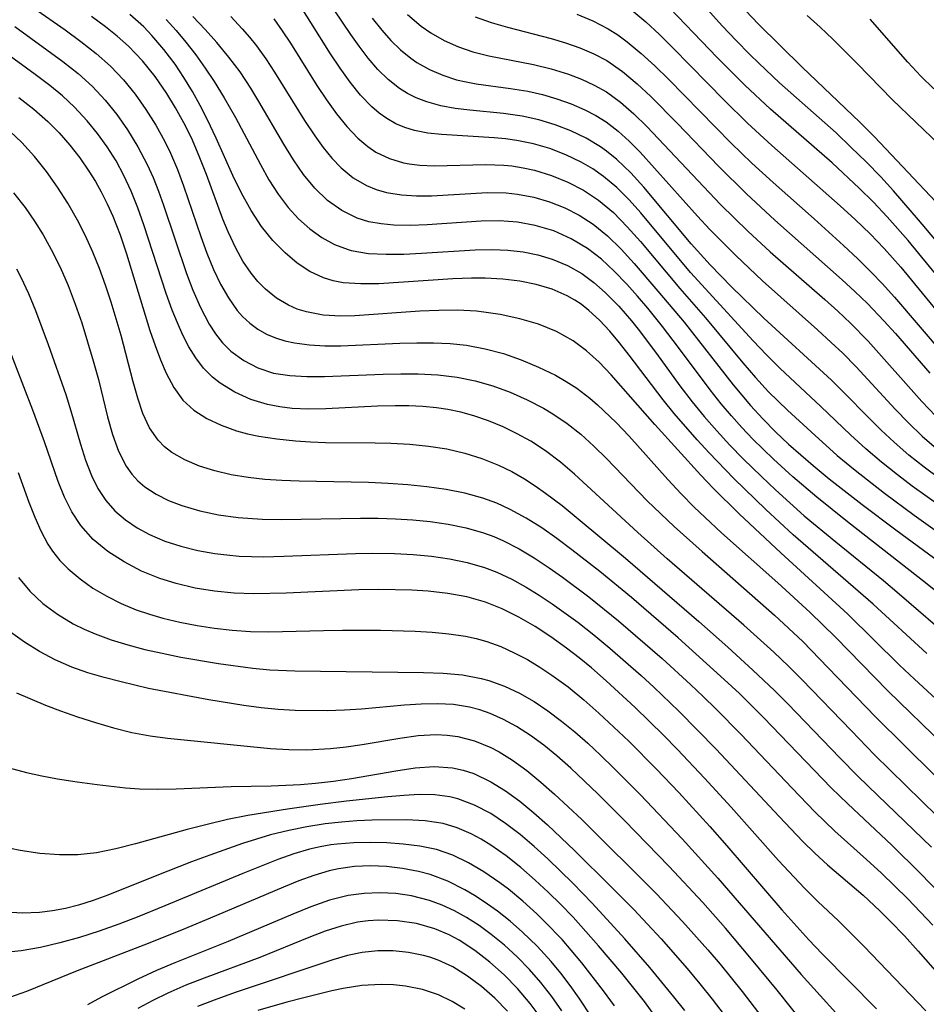
# Model space of a CAD drawing. Extents: x 1531888 to 1540090, y 2797413 to 2805615.
# Drawn here: x 1533303 to 1533389, y 2797659 to 2797752 of the extents above; entities that cross this region are included whole.
import ezdxf

# ---------------------------------------------------------------- set-up
doc = ezdxf.new("R2010")
doc.units = 0

msp = doc.modelspace()

# ---------------------------------------------------------------- linework, layer by layer
at = {"layer": 'INDEX', "color": 0}
for points in [[(1533392.04, 2797728.16, 70), (1533388.26, 2797732.65, 70), (1533385.9, 2797735.37, 70), (1533384.69, 2797736.69, 70), (1533383.31, 2797738.11, 70), (1533381.9, 2797739.49, 70), (1533380.46, 2797740.85, 70), (1533375.13, 2797745.6, 70), (1533373.15, 2797747.43, 70), (1533372.3, 2797748.25, 70), (1533371.01, 2797749.58, 70), (1533369.74, 2797750.93, 70), (1533364.24, 2797757.05, 70)], [(1533304.61, 2797752.66, 100), (1533307.59, 2797750.59, 100), (1533309.08, 2797749.5, 100), (1533310.53, 2797748.37, 100), (1533311.89, 2797747.15, 100), (1533313.1, 2797745.87, 100), (1533314.2, 2797744.51, 100), (1533315.23, 2797743.08, 100), (1533316.17, 2797741.58, 100), (1533317.03, 2797740.03, 100), (1533317.56, 2797738.94, 100), (1533318.21, 2797737.41, 100), (1533318.79, 2797735.85, 100), (1533320.42, 2797731.08, 100), (1533321, 2797729.49, 100), (1533321.62, 2797727.95, 100), (1533322.28, 2797726.56, 100), (1533323.02, 2797725.26, 100), (1533323.86, 2797724.08, 100), (1533324.35, 2797723.52, 100), (1533325.05, 2797722.87, 100), (1533325.82, 2797722.31, 100), (1533326.62, 2797721.85, 100), (1533327.46, 2797721.49, 100), (1533328.35, 2797721.22, 100), (1533329.28, 2797721.02, 100), (1533330.69, 2797720.83, 100), (1533332.15, 2797720.74, 100), (1533333.64, 2797720.74, 100), (1533339.24, 2797720.99, 100), (1533340.82, 2797721.03, 100), (1533342.4, 2797721.03, 100), (1533343.98, 2797720.96, 100), (1533345.53, 2797720.8, 100), (1533347.29, 2797720.46, 100), (1533349.02, 2797720, 100), (1533350.7, 2797719.41, 100), (1533352.34, 2797718.73, 100), (1533353.93, 2797717.96, 100), (1533354.96, 2797717.38, 100), (1533355.95, 2797716.74, 100), (1533357.18, 2797715.8, 100), (1533357.91, 2797715.17, 100), (1533359.67, 2797713.49, 100), (1533360.91, 2797712.19, 100), (1533364.55, 2797708.11, 100), (1533365.81, 2797706.77, 100), (1533367.05, 2797705.51, 100), (1533369.64, 2797703.08, 100), (1533374.97, 2797698.34, 100), (1533378.01, 2797695.55, 100), (1533380.41, 2797693.21, 100), (1533385.34, 2797688.15, 100), (1533390.69, 2797682.98, 100)], [(1533323.24, 2797751.85, 90), (1533324.33, 2797750.7, 90), (1533325.02, 2797749.9, 90), (1533325.68, 2797749.08, 90), (1533326.55, 2797747.85, 90), (1533327.38, 2797746.59, 90), (1533330.23, 2797742.04, 90), (1533331.2, 2797740.58, 90), (1533331.98, 2797739.49, 90), (1533332.81, 2797738.47, 90), (1533333.69, 2797737.54, 90), (1533334.83, 2797736.62, 90), (1533336.08, 2797735.88, 90), (1533337, 2797735.5, 90), (1533337.96, 2797735.23, 90), (1533339.39, 2797734.99, 90), (1533340.79, 2797734.91, 90), (1533342.23, 2797734.92, 90), (1533347.51, 2797735.23, 90), (1533349.27, 2797735.2, 90), (1533350.36, 2797735.08, 90), (1533351.88, 2797734.79, 90), (1533353.37, 2797734.35, 90), (1533354.81, 2797733.78, 90), (1533356.19, 2797733.08, 90), (1533357.5, 2797732.24, 90), (1533358.87, 2797731.12, 90), (1533360.15, 2797729.87, 90), (1533361.38, 2797728.52, 90), (1533363.63, 2797725.9, 90), (1533366.09, 2797722.96, 90), (1533370.73, 2797717.06, 90), (1533372.37, 2797715.09, 90), (1533373.53, 2797713.83, 90), (1533374.73, 2797712.62, 90), (1533375.98, 2797711.45, 90), (1533378.29, 2797709.43, 90), (1533379.81, 2797708.18, 90), (1533382.93, 2797705.75, 90), (1533386.11, 2797703.37, 90), (1533393.36, 2797698.03, 90)], [(1533339.96, 2797752.04, 80), (1533341.23, 2797750.95, 80), (1533342.17, 2797750.3, 80), (1533343.43, 2797749.58, 80), (1533344.76, 2797748.99, 80), (1533346.14, 2797748.51, 80), (1533347.64, 2797748.12, 80), (1533351.86, 2797747.31, 80), (1533353.53, 2797746.9, 80), (1533355.16, 2797746.39, 80), (1533356.4, 2797745.92, 80), (1533357.6, 2797745.38, 80), (1533358.75, 2797744.74, 80), (1533360.09, 2797743.77, 80), (1533361.36, 2797742.66, 80), (1533362.58, 2797741.46, 80), (1533369.58, 2797734.07, 80), (1533372.13, 2797731.56, 80), (1533374.24, 2797729.62, 80), (1533379.39, 2797725.11, 80), (1533380.64, 2797724.01, 80), (1533381.83, 2797722.89, 80), (1533383.49, 2797721.19, 80), (1533388.57, 2797715.48, 80), (1533389.88, 2797714.1, 80)], [(1533302.72, 2797735.2, 110), (1533303.8, 2797733.8, 110), (1533304.68, 2797732.52, 110), (1533305.52, 2797731.21, 110), (1533306.28, 2797729.85, 110), (1533307.12, 2797728.17, 110), (1533307.87, 2797726.43, 110), (1533308.55, 2797724.67, 110), (1533309.17, 2797722.9, 110), (1533310.25, 2797719.33, 110), (1533310.74, 2797717.56, 110), (1533311.6, 2797714.04, 110), (1533312.07, 2797712.36, 110), (1533312.63, 2797710.79, 110), (1533313.36, 2797709.36, 110), (1533313.88, 2797708.62, 110), (1533314.46, 2797707.99, 110), (1533315.12, 2797707.42, 110), (1533316.18, 2797706.71, 110), (1533317.35, 2797706.13, 110), (1533318.61, 2797705.64, 110), (1533320.32, 2797705.14, 110), (1533322.1, 2797704.77, 110), (1533323.94, 2797704.51, 110), (1533326.2, 2797704.36, 110), (1533328.05, 2797704.33, 110), (1533335.52, 2797704.47, 110), (1533337.18, 2797704.46, 110), (1533338.83, 2797704.4, 110), (1533340.46, 2797704.29, 110), (1533342.08, 2797704.13, 110), (1533343.8, 2797703.88, 110), (1533345.49, 2797703.54, 110), (1533347.14, 2797703.08, 110), (1533348.1, 2797702.73, 110), (1533349.03, 2797702.33, 110), (1533350.51, 2797701.57, 110), (1533351.94, 2797700.71, 110), (1533353.35, 2797699.78, 110), (1533354.61, 2797698.89, 110), (1533357.08, 2797697.04, 110), (1533359.89, 2797694.76, 110), (1533364.02, 2797691.2, 110), (1533366.7, 2797688.75, 110), (1533367.91, 2797687.6, 110), (1533369.11, 2797686.43, 110), (1533371.46, 2797684.06, 110), (1533376.3, 2797678.94, 110), (1533378.46, 2797676.71, 110), (1533380.36, 2797674.89, 110), (1533383.35, 2797672.22, 110), (1533384.77, 2797670.91, 110), (1533387.25, 2797668.48, 110), (1533389.61, 2797666.02, 110)], [(1533378.97, 2797654.75, 120), (1533374.89, 2797659.86, 120), (1533372.48, 2797662.81, 120), (1533370.02, 2797665.73, 120), (1533367.87, 2797668.15, 120), (1533364.7, 2797671.54, 120), (1533360.46, 2797675.89, 120), (1533357.95, 2797678.41, 120), (1533355.39, 2797680.84, 120), (1533354.08, 2797681.99, 120), (1533352.84, 2797683, 120), (1533351.57, 2797683.94, 120), (1533350.26, 2797684.78, 120), (1533349.03, 2797685.45, 120), (1533347.77, 2797686.01, 120), (1533346.8, 2797686.35, 120), (1533345.81, 2797686.61, 120), (1533344.31, 2797686.84, 120), (1533342.78, 2797686.93, 120), (1533341.23, 2797686.9, 120), (1533339.66, 2797686.8, 120), (1533335.61, 2797686.41, 120), (1533333.99, 2797686.31, 120), (1533332.35, 2797686.26, 120), (1533329.32, 2797686.28, 120), (1533327.72, 2797686.37, 120), (1533326.12, 2797686.53, 120), (1533324.47, 2797686.75, 120), (1533321.18, 2797687.29, 120), (1533315.48, 2797688.38, 120), (1533312.88, 2797688.98, 120), (1533311.29, 2797689.39, 120), (1533309.74, 2797689.85, 120), (1533308.22, 2797690.39, 120), (1533306.66, 2797691.07, 120), (1533305.17, 2797691.85, 120), (1533303.75, 2797692.73, 120), (1533302.42, 2797693.7, 120)], [(1533359.53, 2797658.39, 130), (1533358.49, 2797659.81, 130), (1533356.43, 2797662.45, 130), (1533355.43, 2797663.66, 130), (1533354.56, 2797664.64, 130), (1533352.98, 2797666.3, 130), (1533352.17, 2797667.08, 130), (1533350.84, 2797668.27, 130), (1533349.49, 2797669.4, 130), (1533348.69, 2797670.01, 130), (1533347.18, 2797671.06, 130), (1533345.73, 2797671.91, 130), (1533344.24, 2797672.61, 130), (1533342.69, 2797673.15, 130), (1533341.13, 2797673.47, 130), (1533339.53, 2797673.67, 130), (1533338, 2797673.78, 130), (1533336.44, 2797673.83, 130), (1533334.88, 2797673.8, 130), (1533333.32, 2797673.67, 130), (1533332.71, 2797673.59, 130), (1533331.7, 2797673.41, 130), (1533330.7, 2797673.18, 130), (1533329.2, 2797672.74, 130), (1533327.7, 2797672.22, 130), (1533324.38, 2797670.9, 130), (1533317.01, 2797667.83, 130), (1533314.39, 2797666.77, 130), (1533312.67, 2797666.11, 130), (1533310.81, 2797665.45, 130), (1533308.95, 2797664.85, 130), (1533307.1, 2797664.34, 130), (1533305.26, 2797663.91, 130), (1533303.43, 2797663.59, 130), (1533301.62, 2797663.39, 130)], [(1533345.37, 2797658.08, 140), (1533344.16, 2797658.81, 140), (1533342.89, 2797659.41, 140), (1533341.36, 2797659.92, 140), (1533339.77, 2797660.25, 140), (1533338.63, 2797660.37, 140), (1533337.47, 2797660.4, 140), (1533335.65, 2797660.3, 140), (1533333.88, 2797660.02, 140), (1533332.81, 2797659.8, 140), (1533330.14, 2797659.15, 140), (1533328.55, 2797658.73, 140), (1533325.82, 2797657.95, 140)]]:
    msp.add_polyline3d(points, dxfattribs=at)
at = {"layer": 'INTERMEDIATE', "color": 0}
for points in [[(1533390.27, 2797708.16, 84), (1533388.79, 2797709.27, 84), (1533387.35, 2797710.42, 84), (1533385.95, 2797711.63, 84), (1533384.74, 2797712.77, 84), (1533380.03, 2797717.49, 84), (1533373.63, 2797723.35, 84), (1533370.59, 2797726.3, 84), (1533368.56, 2797728.39, 84), (1533366.75, 2797730.39, 84), (1533362.3, 2797735.72, 84), (1533361.05, 2797737.09, 84), (1533359.73, 2797738.35, 84), (1533358.76, 2797739.14, 84), (1533358.21, 2797739.53, 84), (1533356.84, 2797740.35, 84), (1533355.4, 2797741.05, 84), (1533353.9, 2797741.63, 84), (1533352.36, 2797742.1, 84), (1533350.8, 2797742.45, 84), (1533349.02, 2797742.69, 84), (1533345.84, 2797743, 84), (1533344.45, 2797743.17, 84), (1533343.1, 2797743.42, 84), (1533341.79, 2797743.78, 84), (1533340.77, 2797744.17, 84), (1533339.96, 2797744.58, 84), (1533339.19, 2797745.06, 84), (1533338.13, 2797745.9, 84), (1533337.15, 2797746.86, 84), (1533336.24, 2797747.93, 84), (1533335.37, 2797749.06, 84), (1533334.59, 2797750.15, 84), (1533331.43, 2797754.84, 84)], [(1533392.02, 2797724.9, 72), (1533387.28, 2797730.69, 72), (1533385.3, 2797732.94, 72), (1533384, 2797734.3, 72), (1533382.66, 2797735.63, 72), (1533380.1, 2797738.02, 72), (1533374.28, 2797743.11, 72), (1533371.84, 2797745.36, 72), (1533369.23, 2797747.99, 72), (1533364.04, 2797753.42, 72)], [(1533390.5, 2797705.45, 86), (1533387.66, 2797707.49, 86), (1533386.27, 2797708.55, 86), (1533384.75, 2797709.76, 86), (1533383.27, 2797711.02, 86), (1533381.84, 2797712.33, 86), (1533379.03, 2797715.02, 86), (1533375.15, 2797718.64, 86), (1533373.89, 2797719.89, 86), (1533372.64, 2797721.2, 86), (1533366.71, 2797727.66, 86), (1533362.01, 2797733.31, 86), (1533360.9, 2797734.54, 86), (1533359.73, 2797735.69, 86), (1533358.49, 2797736.73, 86), (1533357.46, 2797737.45, 86), (1533356.37, 2797738.08, 86), (1533354.92, 2797738.78, 86), (1533353.41, 2797739.37, 86), (1533351.86, 2797739.83, 86), (1533350.28, 2797740.15, 86), (1533349.21, 2797740.3, 86), (1533348.13, 2797740.4, 86), (1533343.17, 2797740.69, 86), (1533341.86, 2797740.83, 86), (1533340.6, 2797741.08, 86), (1533339.71, 2797741.35, 86), (1533338.86, 2797741.71, 86), (1533338, 2797742.2, 86), (1533337.27, 2797742.72, 86), (1533336.58, 2797743.31, 86), (1533335.52, 2797744.42, 86), (1533334.53, 2797745.64, 86), (1533333.59, 2797746.96, 86), (1533332.68, 2797748.33, 86), (1533330.83, 2797751.29, 86), (1533329.83, 2797752.82, 86)], [(1533361.15, 2797752.46, 74), (1533362.48, 2797751.34, 74), (1533363.77, 2797750.14, 74), (1533365.04, 2797748.89, 74), (1533369.92, 2797743.91, 74), (1533372.1, 2797741.78, 74), (1533374.4, 2797739.67, 74), (1533380.85, 2797733.98, 74), (1533382.27, 2797732.66, 74), (1533383.67, 2797731.32, 74), (1533385.02, 2797729.93, 74), (1533386.58, 2797728.18, 74), (1533391.34, 2797722.38, 74)], [(1533371.33, 2797753.03, 68), (1533373.1, 2797751.17, 68), (1533377.27, 2797747.07, 68), (1533382.71, 2797741.86, 68), (1533384.1, 2797740.47, 68), (1533389.89, 2797734.33, 68)], [(1533393.5, 2797684.04, 98), (1533387.86, 2797689.26, 98), (1533386.47, 2797690.58, 98), (1533381.56, 2797695.38, 98), (1533375.23, 2797701.17, 98), (1533371.3, 2797704.86, 98), (1533368.84, 2797707.29, 98), (1533367.68, 2797708.51, 98), (1533363.33, 2797713.3, 98), (1533359.2, 2797717.99, 98), (1533358.07, 2797719.18, 98), (1533356.88, 2797720.27, 98), (1533355.62, 2797721.22, 98), (1533354.04, 2797722.09, 98), (1533352.34, 2797722.77, 98), (1533350.56, 2797723.3, 98), (1533348.72, 2797723.69, 98), (1533347.6, 2797723.87, 98), (1533346.46, 2797724.01, 98), (1533344.69, 2797724.1, 98), (1533342.91, 2797724.09, 98), (1533341.12, 2797724.01, 98), (1533334.98, 2797723.57, 98), (1533333.65, 2797723.53, 98), (1533331.98, 2797723.64, 98), (1533330.39, 2797723.94, 98), (1533329.53, 2797724.21, 98), (1533328.71, 2797724.57, 98), (1533327.56, 2797725.25, 98), (1533326.52, 2797726.1, 98), (1533325.81, 2797726.81, 98), (1533325.16, 2797727.6, 98), (1533324.4, 2797728.73, 98), (1533323.73, 2797729.95, 98), (1533323, 2797731.52, 98), (1533322.51, 2797732.71, 98), (1533320.94, 2797736.92, 98), (1533320.26, 2797738.66, 98), (1533319.52, 2797740.38, 98), (1533318.81, 2797741.82, 98), (1533318.03, 2797743.23, 98), (1533317.2, 2797744.59, 98), (1533316.1, 2797746.17, 98), (1533314.9, 2797747.66, 98), (1533313.58, 2797749.04, 98), (1533312.52, 2797749.99, 98), (1533311.4, 2797750.88, 98), (1533310.09, 2797751.84, 98)], [(1533389.03, 2797691.67, 96), (1533383.97, 2797696.33, 96), (1533376.4, 2797702.89, 96), (1533373.82, 2797705.27, 96), (1533370.79, 2797708.21, 96), (1533368.47, 2797710.62, 96), (1533367.34, 2797711.85, 96), (1533365.16, 2797714.36, 96), (1533364.11, 2797715.65, 96), (1533360.9, 2797719.87, 96), (1533360, 2797721.02, 96), (1533359.07, 2797722.12, 96), (1533358.11, 2797723.15, 96), (1533357.09, 2797724.09, 96), (1533356.37, 2797724.66, 96), (1533355.77, 2797725.06, 96), (1533355.06, 2797725.46, 96), (1533353.64, 2797726.08, 96), (1533352.13, 2797726.54, 96), (1533350.56, 2797726.86, 96), (1533348.95, 2797727.05, 96), (1533347.3, 2797727.14, 96), (1533346, 2797727.14, 96), (1533344.23, 2797727.07, 96), (1533337.24, 2797726.61, 96), (1533335.54, 2797726.58, 96), (1533333.88, 2797726.69, 96), (1533332.92, 2797726.88, 96), (1533332, 2797727.16, 96), (1533330.72, 2797727.77, 96), (1533329.51, 2797728.56, 96), (1533328.38, 2797729.51, 96), (1533327.22, 2797730.69, 96), (1533326.15, 2797732, 96), (1533325.16, 2797733.52, 96), (1533324.26, 2797735.15, 96), (1533323.44, 2797736.84, 96), (1533321.88, 2797740.35, 96), (1533321.06, 2797742.09, 96), (1533320.36, 2797743.45, 96), (1533319.62, 2797744.78, 96), (1533318.82, 2797746.08, 96), (1533317.98, 2797747.34, 96), (1533316.93, 2797748.74, 96), (1533315.8, 2797750.06, 96), (1533315.02, 2797750.86, 96), (1533313.7, 2797752.03, 96)], [(1533317.14, 2797751.56, 94), (1533318.1, 2797750.52, 94), (1533319.01, 2797749.43, 94), (1533319.94, 2797748.22, 94), (1533320.82, 2797746.98, 94), (1533321.67, 2797745.71, 94), (1533322.63, 2797744.18, 94), (1533323.7, 2797742.31, 94), (1533326.05, 2797737.86, 94), (1533326.86, 2797736.43, 94), (1533327.73, 2797735.07, 94), (1533328.67, 2797733.8, 94), (1533329.65, 2797732.74, 94), (1533330.71, 2797731.79, 94), (1533331.85, 2797730.98, 94), (1533333.06, 2797730.32, 94), (1533334.34, 2797729.83, 94), (1533334.64, 2797729.75, 94), (1533336.26, 2797729.47, 94), (1533337.95, 2797729.39, 94), (1533339.6, 2797729.41, 94), (1533341.29, 2797729.49, 94), (1533346.35, 2797729.82, 94), (1533347.99, 2797729.85, 94), (1533349.45, 2797729.78, 94), (1533350.88, 2797729.61, 94), (1533352.28, 2797729.33, 94), (1533353.64, 2797728.93, 94), (1533355.08, 2797728.33, 94), (1533356.43, 2797727.57, 94), (1533357.57, 2797726.73, 94), (1533358.64, 2797725.79, 94), (1533359.92, 2797724.5, 94), (1533361.13, 2797723.1, 94), (1533361.76, 2797722.32, 94), (1533363.48, 2797720.02, 94), (1533365.71, 2797716.96, 94), (1533366.86, 2797715.46, 94), (1533368.01, 2797714.06, 94), (1533369.2, 2797712.7, 94), (1533370.42, 2797711.36, 94), (1533371.68, 2797710.06, 94), (1533373.4, 2797708.38, 94), (1533374.73, 2797707.12, 94), (1533377.46, 2797704.69, 94), (1533380.44, 2797702.22, 94), (1533384.95, 2797698.56, 94), (1533386.43, 2797697.32, 94), (1533391.7, 2797692.78, 94)], [(1533395.88, 2797692.74, 92), (1533388.93, 2797698.36, 92), (1533381.55, 2797704.11, 92), (1533378.63, 2797706.44, 92), (1533376.36, 2797708.37, 92), (1533374.54, 2797710.03, 92), (1533372.59, 2797711.93, 92), (1533371.57, 2797713.01, 92), (1533370.57, 2797714.12, 92), (1533369.61, 2797715.25, 92), (1533368.57, 2797716.57, 92), (1533365.57, 2797720.59, 92), (1533364.07, 2797722.55, 92), (1533362.66, 2797724.29, 92), (1533361.68, 2797725.44, 92), (1533360.68, 2797726.55, 92), (1533359.5, 2797727.78, 92), (1533358.28, 2797728.92, 92), (1533356.98, 2797729.93, 92), (1533355.43, 2797730.86, 92), (1533353.77, 2797731.59, 92), (1533352.03, 2797732.11, 92), (1533350.35, 2797732.41, 92), (1533348.64, 2797732.54, 92), (1533346.91, 2797732.53, 92), (1533341.82, 2797732.17, 92), (1533340.22, 2797732.12, 92), (1533338.66, 2797732.15, 92), (1533337.46, 2797732.25, 92), (1533336.3, 2797732.46, 92), (1533335.19, 2797732.81, 92), (1533333.74, 2797733.52, 92), (1533332.39, 2797734.48, 92), (1533331.18, 2797735.63, 92), (1533330.13, 2797736.91, 92), (1533329.18, 2797738.31, 92), (1533328.27, 2797739.8, 92), (1533325.91, 2797743.83, 92), (1533325.14, 2797745.08, 92), (1533324.12, 2797746.61, 92), (1533323.07, 2797748.02, 92), (1533321.94, 2797749.39, 92), (1533320.83, 2797750.61, 92), (1533319.66, 2797751.85, 92)], [(1533327.31, 2797751.64, 88), (1533328.12, 2797750.5, 88), (1533328.88, 2797749.34, 88), (1533331.39, 2797745.34, 88), (1533332.29, 2797743.98, 88), (1533333.23, 2797742.67, 88), (1533334.21, 2797741.45, 88), (1533335.26, 2797740.35, 88), (1533336.19, 2797739.57, 88), (1533336.97, 2797739.05, 88), (1533338.24, 2797738.45, 88), (1533339.59, 2797738.04, 88), (1533340.12, 2797737.94, 88), (1533341.13, 2797737.81, 88), (1533342.48, 2797737.75, 88), (1533347.36, 2797737.88, 88), (1533349.07, 2797737.82, 88), (1533349.8, 2797737.74, 88), (1533350.88, 2797737.57, 88), (1533351.95, 2797737.33, 88), (1533353.55, 2797736.84, 88), (1533355.1, 2797736.2, 88), (1533356.59, 2797735.43, 88), (1533358, 2797734.5, 88), (1533359.41, 2797733.32, 88), (1533360.73, 2797731.99, 88), (1533361.99, 2797730.58, 88), (1533365.69, 2797726.16, 88), (1533368.11, 2797723.38, 88), (1533371.64, 2797719.14, 88), (1533372.84, 2797717.75, 88), (1533374.09, 2797716.4, 88), (1533375.86, 2797714.66, 88), (1533378.1, 2797712.61, 88), (1533380.57, 2797710.39, 88), (1533382.27, 2797708.98, 88), (1533385.03, 2797706.82, 88), (1533387.85, 2797704.73, 88), (1533390.72, 2797702.7, 88)], [(1533336.6, 2797751.68, 82), (1533337.52, 2797750.56, 82), (1533338.38, 2797749.59, 82), (1533339.3, 2797748.7, 82), (1533340.28, 2797747.9, 82), (1533340.83, 2797747.52, 82), (1533342.02, 2797746.85, 82), (1533343.28, 2797746.3, 82), (1533344.59, 2797745.88, 82), (1533345.51, 2797745.67, 82), (1533346.43, 2797745.49, 82), (1533349.7, 2797745.06, 82), (1533351.33, 2797744.8, 82), (1533352.72, 2797744.49, 82), (1533354.08, 2797744.08, 82), (1533355.42, 2797743.6, 82), (1533356.71, 2797743.03, 82), (1533357.74, 2797742.5, 82), (1533358.72, 2797741.89, 82), (1533359.85, 2797741.03, 82), (1533360.92, 2797740.06, 82), (1533361.95, 2797739.02, 82), (1533367.37, 2797732.98, 82), (1533368.54, 2797731.73, 82), (1533370.98, 2797729.27, 82), (1533373.51, 2797726.88, 82), (1533378.72, 2797722.26, 82), (1533380.01, 2797721.06, 82), (1533381.09, 2797720.03, 82), (1533382.36, 2797718.74, 82), (1533386.05, 2797714.75, 82), (1533387.31, 2797713.46, 82), (1533388.61, 2797712.21, 82), (1533389.97, 2797711.04, 82)], [(1533346.34, 2797751.83, 78), (1533347.86, 2797751.29, 78), (1533349.41, 2797750.83, 78), (1533353.52, 2797749.77, 78), (1533354.9, 2797749.36, 78), (1533356.25, 2797748.89, 78), (1533357.56, 2797748.34, 78), (1533358.8, 2797747.68, 78), (1533360.27, 2797746.66, 78), (1533361.67, 2797745.48, 78), (1533362.95, 2797744.29, 78), (1533365.48, 2797741.74, 78), (1533369.35, 2797737.72, 78), (1533371.99, 2797735.09, 78), (1533374.68, 2797732.61, 78), (1533381.05, 2797726.97, 78), (1533382.25, 2797725.87, 78), (1533383.42, 2797724.74, 78), (1533384.98, 2797723.11, 78), (1533386.08, 2797721.9, 78), (1533389.31, 2797718.17, 78)], [(1533355.95, 2797752.06, 76), (1533357.47, 2797751.45, 76), (1533358.91, 2797750.7, 76), (1533359.83, 2797750.11, 76), (1533360.72, 2797749.46, 76), (1533362.05, 2797748.36, 76), (1533363.34, 2797747.18, 76), (1533364.62, 2797745.94, 76), (1533370.56, 2797739.9, 76), (1533372.5, 2797738.01, 76), (1533374.52, 2797736.16, 76), (1533378.38, 2797732.75, 76), (1533381.16, 2797730.23, 76), (1533382.52, 2797728.95, 76), (1533383.85, 2797727.64, 76), (1533384.82, 2797726.64, 76), (1533386, 2797725.33, 76), (1533390.66, 2797719.89, 76)], [(1533377.74, 2797751.94, 66), (1533378.97, 2797750.85, 66), (1533380.17, 2797749.72, 66), (1533382.5, 2797747.39, 66), (1533385.76, 2797744.02, 66), (1533392.49, 2797737.58, 66)], [(1533389.71, 2797745.03, 64), (1533388.48, 2797746.22, 64), (1533387.24, 2797747.53, 64), (1533383.7, 2797751.61, 64)], [(1533302.85, 2797750.91, 102), (1533307.37, 2797747.61, 102), (1533308.82, 2797746.46, 102), (1533310.18, 2797745.23, 102), (1533311.38, 2797743.95, 102), (1533312.48, 2797742.58, 102), (1533313.49, 2797741.13, 102), (1533314.47, 2797739.54, 102), (1533315.34, 2797737.88, 102), (1533315.91, 2797736.63, 102), (1533316.42, 2797735.35, 102), (1533316.89, 2797734.04, 102), (1533319.07, 2797727.56, 102), (1533319.66, 2797726.01, 102), (1533320.39, 2797724.35, 102), (1533321.21, 2797722.8, 102), (1533321.81, 2797721.87, 102), (1533322.47, 2797721.02, 102), (1533323.25, 2797720.24, 102), (1533324.47, 2797719.34, 102), (1533325.82, 2797718.65, 102), (1533327.28, 2797718.17, 102), (1533328.83, 2797717.92, 102), (1533330.44, 2797717.83, 102), (1533332.11, 2797717.84, 102), (1533337.65, 2797718.06, 102), (1533339.31, 2797718.09, 102), (1533340.97, 2797718.08, 102), (1533342.82, 2797717.99, 102), (1533344.65, 2797717.78, 102), (1533346.36, 2797717.43, 102), (1533348.03, 2797716.95, 102), (1533349.67, 2797716.35, 102), (1533351.26, 2797715.65, 102), (1533352.81, 2797714.84, 102), (1533353.7, 2797714.31, 102), (1533355.04, 2797713.4, 102), (1533356.33, 2797712.38, 102), (1533357.56, 2797711.27, 102), (1533358.75, 2797710.1, 102), (1533362.61, 2797706.11, 102), (1533365.16, 2797703.67, 102), (1533367.79, 2797701.3, 102), (1533374.63, 2797695.28, 102), (1533377.31, 2797692.79, 102), (1533379.73, 2797690.33, 102), (1533384.18, 2797685.69, 102), (1533395.29, 2797674.73, 102)], [(1533392.99, 2797673.42, 104), (1533384.11, 2797682.11, 104), (1533381.91, 2797684.36, 104), (1533377.24, 2797689.22, 104), (1533375.97, 2797690.48, 104), (1533374.59, 2797691.79, 104), (1533371.75, 2797694.35, 104), (1533364.51, 2797700.62, 104), (1533361.71, 2797703.1, 104), (1533355.73, 2797708.61, 104), (1533354.4, 2797709.76, 104), (1533353.01, 2797710.81, 104), (1533351.6, 2797711.73, 104), (1533350.31, 2797712.44, 104), (1533348.98, 2797713.08, 104), (1533347.62, 2797713.64, 104), (1533346.22, 2797714.12, 104), (1533345, 2797714.46, 104), (1533343.75, 2797714.72, 104), (1533342.69, 2797714.88, 104), (1533341.39, 2797715, 104), (1533340.09, 2797715.06, 104), (1533338.78, 2797715.07, 104), (1533337.13, 2797715.03, 104), (1533332.22, 2797714.78, 104), (1533330.61, 2797714.75, 104), (1533329.04, 2797714.81, 104), (1533327.87, 2797714.96, 104), (1533326.73, 2797715.19, 104), (1533325.14, 2797715.68, 104), (1533323.64, 2797716.35, 104), (1533322.26, 2797717.2, 104), (1533321.52, 2797717.79, 104), (1533320.67, 2797718.64, 104), (1533319.93, 2797719.6, 104), (1533319.29, 2797720.64, 104), (1533318.72, 2797721.75, 104), (1533318.2, 2797722.91, 104), (1533317.72, 2797724.12, 104), (1533317.15, 2797725.69, 104), (1533315.03, 2797732.17, 104), (1533314.46, 2797733.78, 104), (1533313.83, 2797735.36, 104), (1533313.15, 2797736.84, 104), (1533312.4, 2797738.22, 104), (1533311.57, 2797739.54, 104), (1533310.66, 2797740.81, 104), (1533309.68, 2797742.01, 104), (1533308.47, 2797743.3, 104), (1533307.33, 2797744.35, 104), (1533306.13, 2797745.33, 104), (1533304.75, 2797746.38, 104), (1533301.95, 2797748.41, 104)], [(1533303.23, 2797744.19, 106), (1533304.62, 2797743.1, 106), (1533305.95, 2797741.93, 106), (1533307.03, 2797740.85, 106), (1533308.03, 2797739.71, 106), (1533308.97, 2797738.5, 106), (1533309.84, 2797737.25, 106), (1533310.45, 2797736.27, 106), (1533311.01, 2797735.28, 106), (1533311.57, 2797734.15, 106), (1533312.09, 2797732.99, 106), (1533312.78, 2797731.23, 106), (1533313.4, 2797729.42, 106), (1533315.61, 2797722.2, 106), (1533316.09, 2797720.78, 106), (1533316.59, 2797719.43, 106), (1533317.13, 2797718.16, 106), (1533317.85, 2797716.8, 106), (1533318.72, 2797715.6, 106), (1533319.77, 2797714.65, 106), (1533320.99, 2797713.87, 106), (1533322.34, 2797713.23, 106), (1533323.79, 2797712.72, 106), (1533324.82, 2797712.44, 106), (1533325.89, 2797712.21, 106), (1533327.6, 2797711.95, 106), (1533329.36, 2797711.77, 106), (1533330.77, 2797711.67, 106), (1533332.2, 2797711.61, 106), (1533336.89, 2797711.59, 106), (1533338.39, 2797711.55, 106), (1533340.17, 2797711.45, 106), (1533341.94, 2797711.27, 106), (1533343.68, 2797711, 106), (1533345.38, 2797710.61, 106), (1533346.99, 2797710.1, 106), (1533348.56, 2797709.46, 106), (1533349.81, 2797708.86, 106), (1533351.01, 2797708.17, 106), (1533352.03, 2797707.52, 106), (1533353.01, 2797706.82, 106), (1533354.57, 2797705.64, 106), (1533356.1, 2797704.4, 106), (1533360.57, 2797700.67, 106), (1533367.48, 2797694.7, 106), (1533370.22, 2797692.28, 106), (1533372.61, 2797690.11, 106), (1533374.64, 2797688.18, 106), (1533375.9, 2797686.93, 106), (1533380.83, 2797681.81, 106), (1533382.53, 2797680.08, 106), (1533384.4, 2797678.25, 106), (1533389.47, 2797673.39, 106)], [(1533394.07, 2797665.05, 108), (1533388.45, 2797670.89, 108), (1533385.72, 2797673.55, 108), (1533381.56, 2797677.47, 108), (1533380, 2797678.99, 108), (1533373.59, 2797685.64, 108), (1533371.32, 2797687.89, 108), (1533369.9, 2797689.22, 108), (1533365.55, 2797693.14, 108), (1533361.12, 2797696.96, 108), (1533358.12, 2797699.43, 108), (1533355.49, 2797701.48, 108), (1533354.08, 2797702.53, 108), (1533352.65, 2797703.54, 108), (1533351.18, 2797704.47, 108), (1533349.67, 2797705.29, 108), (1533348.39, 2797705.87, 108), (1533347.06, 2797706.36, 108), (1533345.36, 2797706.82, 108), (1533343.6, 2797707.17, 108), (1533341.79, 2797707.42, 108), (1533339.97, 2797707.61, 108), (1533338.12, 2797707.73, 108), (1533336.27, 2797707.82, 108), (1533329.7, 2797707.94, 108), (1533328.08, 2797708.01, 108), (1533326.48, 2797708.12, 108), (1533324.9, 2797708.29, 108), (1533323.3, 2797708.56, 108), (1533321.75, 2797708.92, 108), (1533320.28, 2797709.38, 108), (1533318.92, 2797709.96, 108), (1533317.69, 2797710.67, 108), (1533316.99, 2797711.21, 108), (1533316.38, 2797711.83, 108), (1533315.57, 2797713, 108), (1533314.95, 2797714.33, 108), (1533314.45, 2797715.79, 108), (1533314.02, 2797717.34, 108), (1533312.88, 2797721.72, 108), (1533311.95, 2797724.86, 108), (1533311.41, 2797726.46, 108), (1533310.83, 2797728.04, 108), (1533310.2, 2797729.6, 108), (1533309.51, 2797731.13, 108), (1533308.76, 2797732.62, 108), (1533307.86, 2797734.21, 108), (1533306.88, 2797735.73, 108), (1533305.82, 2797737.2, 108), (1533304.69, 2797738.61, 108), (1533303.49, 2797739.94, 108), (1533302.41, 2797740.99, 108)], [(1533302.98, 2797728.02, 112), (1533303.4, 2797727.22, 112), (1533304.12, 2797725.67, 112), (1533304.78, 2797724.09, 112), (1533306, 2797720.86, 112), (1533307.65, 2797716.13, 112), (1533308.14, 2797714.59, 112), (1533309.05, 2797711.46, 112), (1533309.52, 2797709.94, 112), (1533310.07, 2797708.5, 112), (1533310.69, 2797707.25, 112), (1533311.43, 2797706.12, 112), (1533312.3, 2797705.15, 112), (1533313.29, 2797704.29, 112), (1533314.39, 2797703.55, 112), (1533315.58, 2797702.9, 112), (1533317.02, 2797702.29, 112), (1533318.54, 2797701.8, 112), (1533320.12, 2797701.41, 112), (1533321.74, 2797701.12, 112), (1533322.89, 2797700.98, 112), (1533324.05, 2797700.88, 112), (1533326.36, 2797700.82, 112), (1533328.27, 2797700.86, 112), (1533335.03, 2797701.13, 112), (1533336.64, 2797701.15, 112), (1533338.73, 2797701.12, 112), (1533340.48, 2797701.02, 112), (1533342.21, 2797700.86, 112), (1533343.92, 2797700.62, 112), (1533345.59, 2797700.28, 112), (1533347.22, 2797699.81, 112), (1533348.4, 2797699.36, 112), (1533349.8, 2797698.7, 112), (1533351.16, 2797697.94, 112), (1533352.4, 2797697.18, 112), (1533353.63, 2797696.37, 112), (1533356.04, 2797694.63, 112), (1533357.58, 2797693.42, 112), (1533359.09, 2797692.18, 112), (1533362.05, 2797689.58, 112), (1533363.24, 2797688.48, 112), (1533365.59, 2797686.23, 112), (1533369.13, 2797682.64, 112), (1533375.07, 2797676.26, 112), (1533377.32, 2797673.92, 112), (1533378.47, 2797672.8, 112), (1533379.65, 2797671.72, 112), (1533383.03, 2797668.83, 112), (1533384.61, 2797667.35, 112), (1533385.57, 2797666.39, 112), (1533386.92, 2797664.99, 112), (1533388.23, 2797663.55, 112), (1533393.29, 2797657.79, 112)], [(1533388.94, 2797657.9, 114), (1533383.08, 2797664.03, 114), (1533380.7, 2797666.42, 114), (1533378.75, 2797668.25, 114), (1533377.48, 2797669.5, 114), (1533375.02, 2797672.13, 114), (1533370.54, 2797677.15, 114), (1533368.02, 2797679.9, 114), (1533365.46, 2797682.61, 114), (1533364.15, 2797683.95, 114), (1533361.48, 2797686.57, 114), (1533358.74, 2797689.1, 114), (1533357.33, 2797690.31, 114), (1533356.17, 2797691.27, 114), (1533354.98, 2797692.19, 114), (1533353.51, 2797693.24, 114), (1533352.01, 2797694.22, 114), (1533350.47, 2797695.11, 114), (1533348.89, 2797695.89, 114), (1533347.31, 2797696.52, 114), (1533345.56, 2797697.01, 114), (1533343.75, 2797697.35, 114), (1533341.91, 2797697.56, 114), (1533340.37, 2797697.67, 114), (1533337.25, 2797697.72, 114), (1533335.36, 2797697.7, 114), (1533328.48, 2797697.38, 114), (1533325.43, 2797697.31, 114), (1533323.56, 2797697.38, 114), (1533321.71, 2797697.56, 114), (1533319.89, 2797697.85, 114), (1533318.1, 2797698.27, 114), (1533316.53, 2797698.75, 114), (1533314.8, 2797699.46, 114), (1533313.16, 2797700.32, 114), (1533311.63, 2797701.31, 114), (1533310.25, 2797702.45, 114), (1533309.07, 2797703.76, 114), (1533308.22, 2797705.05, 114), (1533307.52, 2797706.44, 114), (1533306.92, 2797707.93, 114), (1533305.64, 2797711.67, 114), (1533304.54, 2797714.65, 114), (1533301.09, 2797723.49, 114)], [(1533303.16, 2797708.76, 116), (1533304.17, 2797705.98, 116), (1533304.72, 2797704.56, 116), (1533305.3, 2797703.25, 116), (1533305.96, 2797702.01, 116), (1533306.4, 2797701.33, 116), (1533307.1, 2797700.47, 116), (1533307.88, 2797699.67, 116), (1533309, 2797698.72, 116), (1533310.22, 2797697.86, 116), (1533311.52, 2797697.09, 116), (1533312.89, 2797696.4, 116), (1533314.32, 2797695.8, 116), (1533315.56, 2797695.38, 116), (1533316.82, 2797695.02, 116), (1533318.43, 2797694.63, 116), (1533320.06, 2797694.31, 116), (1533321.72, 2797694.06, 116), (1533323.38, 2797693.87, 116), (1533325.12, 2797693.75, 116), (1533326.85, 2797693.71, 116), (1533332, 2797693.86, 116), (1533333.8, 2797693.89, 116), (1533337.41, 2797693.87, 116), (1533340.67, 2797693.78, 116), (1533342.28, 2797693.69, 116), (1533343.87, 2797693.53, 116), (1533345.43, 2797693.3, 116), (1533346.44, 2797693.08, 116), (1533347.44, 2797692.81, 116), (1533348.76, 2797692.33, 116), (1533350.04, 2797691.75, 116), (1533351.3, 2797691.09, 116), (1533352.47, 2797690.39, 116), (1533353.61, 2797689.63, 116), (1533355.13, 2797688.51, 116), (1533356.61, 2797687.3, 116), (1533358.05, 2797686.04, 116), (1533360.87, 2797683.39, 116), (1533363.5, 2797680.75, 116), (1533365.6, 2797678.55, 116), (1533368.53, 2797675.33, 116), (1533370.15, 2797673.49, 116), (1533375.34, 2797667.45, 116), (1533377.89, 2797664.62, 116), (1533379.15, 2797663.29, 116), (1533384.28, 2797658.09, 116)], [(1533303.19, 2797698.84, 118), (1533304.25, 2797697.55, 118), (1533305.49, 2797696.41, 118), (1533306.87, 2797695.39, 118), (1533308.36, 2797694.49, 118), (1533309.38, 2797693.98, 118), (1533310.42, 2797693.52, 118), (1533311.95, 2797692.96, 118), (1533313.53, 2797692.48, 118), (1533315.14, 2797692.06, 118), (1533316.77, 2797691.69, 118), (1533318.54, 2797691.34, 118), (1533322.1, 2797690.72, 118), (1533325.34, 2797690.28, 118), (1533326.95, 2797690.13, 118), (1533329.31, 2797690.03, 118), (1533341.46, 2797689.89, 118), (1533343.32, 2797689.81, 118), (1533345.15, 2797689.65, 118), (1533346.93, 2797689.32, 118), (1533347.65, 2797689.12, 118), (1533349.12, 2797688.59, 118), (1533350.54, 2797687.92, 118), (1533351.91, 2797687.13, 118), (1533353.23, 2797686.25, 118), (1533354.51, 2797685.29, 118), (1533355.76, 2797684.26, 118), (1533356.99, 2797683.19, 118), (1533358.2, 2797682.07, 118), (1533359.47, 2797680.85, 118), (1533361.98, 2797678.32, 118), (1533365.93, 2797674.16, 118), (1533369.3, 2797670.46, 118), (1533377.15, 2797661.36, 118), (1533382.23, 2797655.73, 118)], [(1533303, 2797687.96, 122), (1533305.75, 2797686.78, 122), (1533307.15, 2797686.24, 122), (1533308.77, 2797685.68, 122), (1533310.46, 2797685.14, 122), (1533312.17, 2797684.65, 122), (1533313.89, 2797684.22, 122), (1533315.62, 2797683.88, 122), (1533317.27, 2797683.66, 122), (1533327, 2797682.71, 122), (1533328.72, 2797682.61, 122), (1533330.45, 2797682.58, 122), (1533332.66, 2797682.69, 122), (1533334.17, 2797682.85, 122), (1533335.67, 2797683.06, 122), (1533339.22, 2797683.67, 122), (1533340.96, 2797683.91, 122), (1533342.67, 2797684.01, 122), (1533343.7, 2797683.97, 122), (1533344.72, 2797683.84, 122), (1533346.3, 2797683.43, 122), (1533347.82, 2797682.79, 122), (1533348.61, 2797682.38, 122), (1533349.88, 2797681.59, 122), (1533351.24, 2797680.61, 122), (1533352.56, 2797679.53, 122), (1533353.86, 2797678.39, 122), (1533356.42, 2797675.98, 122), (1533363.49, 2797668.98, 122), (1533365.96, 2797666.36, 122), (1533368.35, 2797663.68, 122), (1533369.51, 2797662.32, 122), (1533371.6, 2797659.74, 122), (1533373.43, 2797657.3, 122)], [(1533302.19, 2797680.89, 124), (1533303.95, 2797680.44, 124), (1533305.4, 2797680.12, 124), (1533306.87, 2797679.84, 124), (1533308.74, 2797679.54, 124), (1533310.61, 2797679.29, 124), (1533313.29, 2797678.98, 124), (1533314.63, 2797678.89, 124), (1533316.35, 2797678.85, 124), (1533318.08, 2797678.88, 124), (1533323.27, 2797679.1, 124), (1533327.05, 2797679.17, 124), (1533329.83, 2797679.3, 124), (1533331.25, 2797679.42, 124), (1533332.96, 2797679.62, 124), (1533334.66, 2797679.87, 124), (1533338.86, 2797680.6, 124), (1533340.68, 2797680.87, 124), (1533342.46, 2797680.99, 124), (1533344.2, 2797680.87, 124), (1533345.22, 2797680.65, 124), (1533346.23, 2797680.32, 124), (1533347.83, 2797679.56, 124), (1533349.22, 2797678.7, 124), (1533350.57, 2797677.71, 124), (1533351.88, 2797676.63, 124), (1533353.18, 2797675.48, 124), (1533355.75, 2797673.05, 124), (1533359.24, 2797669.61, 124), (1533361.35, 2797667.48, 124), (1533363.93, 2797664.73, 124), (1533366.4, 2797661.9, 124), (1533367.6, 2797660.46, 124), (1533368.76, 2797659, 124), (1533369.87, 2797657.52, 124)], [(1533366.16, 2797657.93, 126), (1533365.14, 2797659.25, 126), (1533362.87, 2797662.01, 126), (1533360.5, 2797664.72, 126), (1533357.41, 2797668.08, 126), (1533355.57, 2797669.99, 126), (1533353.22, 2797672.26, 126), (1533351.92, 2797673.45, 126), (1533350.59, 2797674.58, 126), (1533349.23, 2797675.62, 126), (1533347.83, 2797676.55, 126), (1533346.3, 2797677.35, 126), (1533344.71, 2797677.94, 126), (1533343.96, 2797678.12, 126), (1533342.55, 2797678.31, 126), (1533341.09, 2797678.34, 126), (1533339.6, 2797678.27, 126), (1533338.09, 2797678.13, 126), (1533334.19, 2797677.72, 126), (1533331.69, 2797677.42, 126), (1533328.62, 2797676.98, 126), (1533324.87, 2797676.37, 126), (1533322.94, 2797675.98, 126), (1533321.03, 2797675.53, 126), (1533319.12, 2797675.05, 126), (1533314.24, 2797673.69, 126), (1533312.39, 2797673.21, 126), (1533310.54, 2797672.85, 126), (1533308.8, 2797672.66, 126), (1533307.06, 2797672.64, 126), (1533305.2, 2797672.78, 126), (1533303.34, 2797673.06, 126), (1533301.5, 2797673.45, 126)], [(1533363.34, 2797657.43, 128), (1533362.34, 2797658.79, 128), (1533360.21, 2797661.46, 128), (1533358, 2797664.07, 128), (1533355.6, 2797666.76, 128), (1533354.44, 2797667.96, 128), (1533353.24, 2797669.13, 128), (1533352.03, 2797670.25, 128), (1533350.67, 2797671.44, 128), (1533349.28, 2797672.56, 128), (1533347.84, 2797673.57, 128), (1533346.91, 2797674.13, 128), (1533345.96, 2797674.64, 128), (1533344.66, 2797675.2, 128), (1533343.32, 2797675.6, 128), (1533341.61, 2797675.87, 128), (1533339.85, 2797675.96, 128), (1533336.62, 2797675.92, 128), (1533335.17, 2797675.85, 128), (1533333.72, 2797675.75, 128), (1533332.17, 2797675.58, 128), (1533330.44, 2797675.31, 128), (1533328.72, 2797674.96, 128), (1533327.01, 2797674.53, 128), (1533324.35, 2797673.71, 128), (1533321.27, 2797672.63, 128), (1533319.55, 2797671.98, 128), (1533316.11, 2797670.65, 128), (1533311.64, 2797668.85, 128), (1533310.25, 2797668.34, 128), (1533308.86, 2797667.9, 128), (1533307.63, 2797667.58, 128), (1533306.41, 2797667.35, 128), (1533305.18, 2797667.2, 128), (1533303.55, 2797667.14, 128), (1533301.93, 2797667.22, 128)], [(1533357.36, 2797657.34, 132), (1533356.17, 2797659.12, 132), (1533355.32, 2797660.3, 132), (1533354.44, 2797661.46, 132), (1533353.52, 2797662.58, 132), (1533352.21, 2797664.01, 132), (1533350.83, 2797665.36, 132), (1533349.66, 2797666.38, 132), (1533348.46, 2797667.34, 132), (1533347.21, 2797668.22, 132), (1533346.3, 2797668.8, 132), (1533345.37, 2797669.34, 132), (1533343.75, 2797670.15, 132), (1533342.08, 2797670.78, 132), (1533340.99, 2797671.08, 132), (1533339.49, 2797671.37, 132), (1533337.97, 2797671.55, 132), (1533336.44, 2797671.61, 132), (1533334.93, 2797671.54, 132), (1533333.43, 2797671.33, 132), (1533332.55, 2797671.13, 132), (1533331.1, 2797670.7, 132), (1533329.67, 2797670.19, 132), (1533328.23, 2797669.61, 132), (1533321.9, 2797666.91, 132), (1533318.6, 2797665.54, 132), (1533315.03, 2797664.12, 132), (1533308.72, 2797661.7, 132), (1533303.95, 2797659.75, 132), (1533302.34, 2797659.17, 132)], [(1533354.55, 2797657.91, 134), (1533353.59, 2797659.28, 134), (1533352.56, 2797660.59, 134), (1533351.47, 2797661.83, 134), (1533350.33, 2797663, 134), (1533349.13, 2797664.11, 134), (1533347.87, 2797665.14, 134), (1533346.73, 2797665.98, 134), (1533345.54, 2797666.74, 134), (1533344.4, 2797667.36, 134), (1533343.23, 2797667.9, 134), (1533342.03, 2797668.34, 134), (1533340.34, 2797668.77, 134), (1533338.85, 2797668.99, 134), (1533337.35, 2797669.07, 134), (1533335.85, 2797669.01, 134), (1533334.35, 2797668.81, 134), (1533332.59, 2797668.36, 134), (1533330.83, 2797667.75, 134), (1533329.12, 2797667.05, 134), (1533322.99, 2797664.47, 134), (1533317.97, 2797662.46, 134), (1533316.22, 2797661.72, 134), (1533314.45, 2797660.91, 134), (1533311.02, 2797659.21, 134), (1533309.7, 2797658.49, 134)], [(1533352.6, 2797657.21, 136), (1533351.55, 2797658.61, 136), (1533350.36, 2797660.01, 136), (1533349.08, 2797661.31, 136), (1533347.73, 2797662.52, 136), (1533346.31, 2797663.62, 136), (1533344.83, 2797664.59, 136), (1533343.89, 2797665.09, 136), (1533342.54, 2797665.66, 136), (1533340.8, 2797666.16, 136), (1533339.02, 2797666.43, 136), (1533337.22, 2797666.49, 136), (1533336.22, 2797666.43, 136), (1533335.23, 2797666.29, 136), (1533333.69, 2797665.92, 136), (1533332.17, 2797665.43, 136), (1533330.64, 2797664.84, 136), (1533325.99, 2797662.95, 136), (1533320.74, 2797661.01, 136), (1533319, 2797660.33, 136), (1533317.3, 2797659.58, 136), (1533315.87, 2797658.88, 136), (1533314.47, 2797658.12, 136)], [(1533349.39, 2797657.89, 138), (1533348.21, 2797659.1, 138), (1533346.96, 2797660.21, 138), (1533345.63, 2797661.2, 138), (1533344.23, 2797662.06, 138), (1533342.86, 2797662.69, 138), (1533342.05, 2797662.97, 138), (1533341.47, 2797663.14, 138), (1533340.05, 2797663.42, 138), (1533338.6, 2797663.57, 138), (1533337.14, 2797663.57, 138), (1533335.68, 2797663.42, 138), (1533334.28, 2797663.14, 138), (1533332.88, 2797662.74, 138), (1533323.76, 2797659.68, 138), (1533321.92, 2797659.03, 138), (1533320.11, 2797658.33, 138)]]:
    msp.add_polyline3d(points, dxfattribs=at)

doc.saveas('drawing.dxf')
